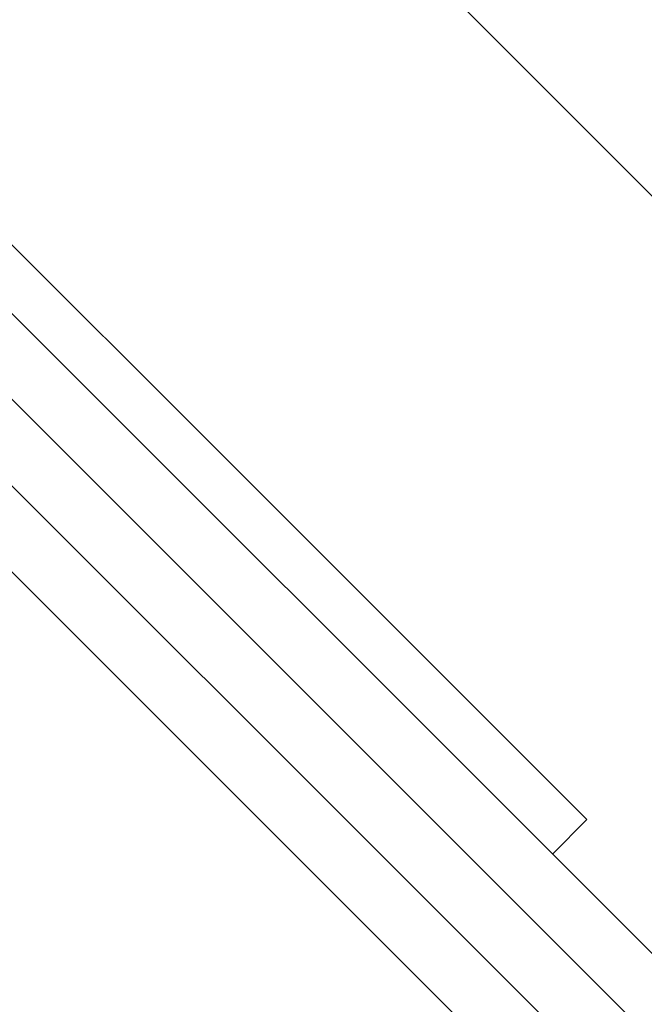
# Model space of a CAD drawing. Extents: x -57 to 57, y -59 to 9.
# Drawn here: x -31 to -30, y -33 to -32 of the extents above; entities that cross this region are included whole.
import ezdxf

# ---------------------------------------------------------------- set-up
doc = ezdxf.new("R2010")
doc.units = 0
doc.layers.get('0').update_dxf_attribs({"linetype": 'CONTINUOUS'})

msp = doc.modelspace()

# ---------------------------------------------------------------- linework, layer by layer
at = {"color": 0}
for points in [[(-34.6708, -28.1711), (-28.3069, -34.535)], [(-34.6708, -28.1711), (-28.3069, -34.535)], [(-34.6708, -28.1711), (-28.3069, -34.535)], [(-34.6708, -28.1711), (-28.3069, -34.535)], [(-34.6708, -28.1711), (-28.3069, -34.535)], [(-34.6708, -28.1711), (-28.3069, -34.535)], [(-34.6708, -28.1711), (-28.3069, -34.535)], [(-34.6708, -28.1711), (-28.3069, -34.535)], [(-34.6708, -28.1711), (-28.3069, -34.535)], [(-34.6708, -28.1711), (-28.3069, -34.535)], [(-34.6708, -28.1711), (-28.3069, -34.535)], [(-34.6708, -28.1711), (-28.3069, -34.535)], [(-34.6708, -28.1711), (-28.3069, -34.535)], [(-34.6708, -28.1711), (-28.3069, -34.535)], [(-34.6708, -28.1711), (-28.3069, -34.535)], [(-34.6708, -28.1711), (-28.3069, -34.535)], [(-34.6708, -28.1711), (-28.3069, -34.535)], [(-34.6708, -28.1711), (-28.3069, -34.535)], [(-34.6708, -28.1711), (-28.3069, -34.535)], [(-34.6708, -28.1711), (-28.3069, -34.535)], [(-34.6708, -28.1711), (-28.3069, -34.535)], [(-30.4057, -33.0019), (-33.1859, -30.2217)], [(-30.4057, -33.0019), (-33.1859, -30.2217)], [(-30.4057, -33.0019), (-33.1859, -30.2217)], [(-30.4057, -33.0019), (-33.1859, -30.2217)], [(-30.4057, -33.0019), (-33.1859, -30.2217)], [(-30.4057, -33.0019), (-33.1859, -30.2217)], [(-30.4057, -33.0019), (-33.1859, -30.2217)], [(-30.4057, -33.0019), (-33.1859, -30.2217)], [(-30.4057, -33.0019), (-33.1859, -30.2217)], [(-30.4057, -33.0019), (-33.1859, -30.2217)], [(-30.4057, -33.0019), (-33.1859, -30.2217)], [(-30.4057, -33.0019), (-33.1859, -30.2217)], [(-30.4057, -33.0019), (-33.1859, -30.2217)], [(-30.4057, -33.0019), (-33.1859, -30.2217)], [(-30.4057, -33.0019), (-33.1859, -30.2217)], [(-30.4057, -33.0019), (-33.1859, -30.2217)], [(-30.4057, -33.0019), (-33.1859, -30.2217)], [(-30.4057, -33.0019), (-33.1859, -30.2217)], [(-30.4057, -33.0019), (-33.1859, -30.2217)], [(-30.4057, -33.0019), (-33.1859, -30.2217)], [(-30.4057, -33.0019), (-33.1859, -30.2217)], [(-31.0555, -32.4086), (-29.252, -34.2121)], [(-31.0555, -32.4086), (-29.252, -34.2121)], [(-31.0555, -32.4086), (-29.252, -34.2121)], [(-31.0555, -32.4086), (-29.252, -34.2121)], [(-31.0555, -32.4086), (-29.252, -34.2121)], [(-31.0555, -32.4086), (-29.252, -34.2121)], [(-31.0555, -32.4086), (-29.252, -34.2121)], [(-31.0555, -32.4086), (-29.252, -34.2121)], [(-31.0555, -32.4086), (-29.252, -34.2121)], [(-31.0555, -32.4086), (-29.252, -34.2121)], [(-31.0555, -32.4086), (-29.252, -34.2121)], [(-31.0555, -32.4086), (-29.252, -34.2121)], [(-31.0555, -32.4086), (-29.252, -34.2121)], [(-31.0555, -32.4086), (-29.252, -34.2121)], [(-31.0555, -32.4086), (-29.252, -34.2121)], [(-31.0555, -32.4086), (-29.252, -34.2121)], [(-31.0555, -32.4086), (-29.252, -34.2121)], [(-31.0555, -32.4086), (-29.252, -34.2121)], [(-31.0555, -32.4086), (-29.252, -34.2121)], [(-31.0555, -32.4086), (-29.252, -34.2121)], [(-31.0555, -32.4086), (-29.252, -34.2121)], [(-29.2946, -34.2403), (-31.0846, -32.4502)], [(-29.2946, -34.2403), (-31.0846, -32.4502)], [(-29.2946, -34.2403), (-31.0846, -32.4502)], [(-29.2946, -34.2403), (-31.0846, -32.4502)], [(-29.2946, -34.2403), (-31.0846, -32.4502)], [(-29.2946, -34.2403), (-31.0846, -32.4502)], [(-29.2946, -34.2403), (-31.0846, -32.4502)], [(-29.2946, -34.2403), (-31.0846, -32.4502)], [(-29.2946, -34.2403), (-31.0846, -32.4502)], [(-29.2946, -34.2403), (-31.0846, -32.4502)], [(-29.2946, -34.2403), (-31.0846, -32.4502)], [(-29.2946, -34.2403), (-31.0846, -32.4502)], [(-29.2946, -34.2403), (-31.0846, -32.4502)], [(-29.2946, -34.2403), (-31.0846, -32.4502)], [(-29.2946, -34.2403), (-31.0846, -32.4502)], [(-29.2946, -34.2403), (-31.0846, -32.4502)], [(-29.2946, -34.2403), (-31.0846, -32.4502)], [(-29.2946, -34.2403), (-31.0846, -32.4502)], [(-29.2946, -34.2403), (-31.0846, -32.4502)], [(-29.2946, -34.2403), (-31.0846, -32.4502)], [(-29.2946, -34.2403), (-31.0846, -32.4502)], [(-31.12, -32.4856), (-29.3299, -34.2757)], [(-31.12, -32.4856), (-29.3299, -34.2757)], [(-31.12, -32.4856), (-29.3299, -34.2757)], [(-31.12, -32.4856), (-29.3299, -34.2757)], [(-31.12, -32.4856), (-29.3299, -34.2757)], [(-31.12, -32.4856), (-29.3299, -34.2757)], [(-31.12, -32.4856), (-29.3299, -34.2757)], [(-31.12, -32.4856), (-29.3299, -34.2757)], [(-31.12, -32.4856), (-29.3299, -34.2757)], [(-31.12, -32.4856), (-29.3299, -34.2757)], [(-31.12, -32.4856), (-29.3299, -34.2757)], [(-31.12, -32.4856), (-29.3299, -34.2757)], [(-31.12, -32.4856), (-29.3299, -34.2757)], [(-31.12, -32.4856), (-29.3299, -34.2757)], [(-31.12, -32.4856), (-29.3299, -34.2757)], [(-31.12, -32.4856), (-29.3299, -34.2757)], [(-31.12, -32.4856), (-29.3299, -34.2757)], [(-31.12, -32.4856), (-29.3299, -34.2757)], [(-31.12, -32.4856), (-29.3299, -34.2757)], [(-31.12, -32.4856), (-29.3299, -34.2757)], [(-31.12, -32.4856), (-29.3299, -34.2757)], [(-29.3581, -34.3182), (-31.1616, -32.5147)], [(-29.3581, -34.3182), (-31.1616, -32.5147)], [(-29.3581, -34.3182), (-31.1616, -32.5147)], [(-29.3581, -34.3182), (-31.1616, -32.5147)], [(-29.3581, -34.3182), (-31.1616, -32.5147)], [(-29.3581, -34.3182), (-31.1616, -32.5147)], [(-29.3581, -34.3182), (-31.1616, -32.5147)], [(-29.3581, -34.3182), (-31.1616, -32.5147)], [(-29.3581, -34.3182), (-31.1616, -32.5147)], [(-29.3581, -34.3182), (-31.1616, -32.5147)], [(-29.3581, -34.3182), (-31.1616, -32.5147)], [(-29.3581, -34.3182), (-31.1616, -32.5147)], [(-29.3581, -34.3182), (-31.1616, -32.5147)], [(-29.3581, -34.3182), (-31.1616, -32.5147)], [(-29.3581, -34.3182), (-31.1616, -32.5147)], [(-29.3581, -34.3182), (-31.1616, -32.5147)], [(-29.3581, -34.3182), (-31.1616, -32.5147)], [(-29.3581, -34.3182), (-31.1616, -32.5147)], [(-29.3581, -34.3182), (-31.1616, -32.5147)], [(-29.3581, -34.3182), (-31.1616, -32.5147)], [(-29.3581, -34.3182), (-31.1616, -32.5147)], [(-30.4057, -33.0019), (-30.4057, -33.0019)], [(-30.4057, -33.0019), (-30.4057, -33.0019)], [(-30.3575, -33.0501), (-30.4057, -33.0019)], [(-30.3575, -33.0501), (-30.4057, -33.0019)], [(-30.3575, -33.0501), (-30.4057, -33.0019)], [(-30.3575, -33.0501), (-30.4057, -33.0019)], [(-30.3575, -33.0501), (-30.4057, -33.0019)], [(-30.3575, -33.0501), (-30.4057, -33.0019)], [(-30.3575, -33.0501), (-30.4057, -33.0019)], [(-30.3575, -33.0501), (-30.4057, -33.0019)], [(-30.3575, -33.0501), (-30.4057, -33.0019)], [(-30.3575, -33.0501), (-30.4057, -33.0019)], [(-30.3575, -33.0501), (-30.4057, -33.0019)], [(-30.3575, -33.0501), (-30.4057, -33.0019)], [(-30.3575, -33.0501), (-30.4057, -33.0019)], [(-30.3575, -33.0501), (-30.4057, -33.0019)], [(-30.3575, -33.0501), (-30.4057, -33.0019)], [(-30.3575, -33.0501), (-30.4057, -33.0019)], [(-30.3575, -33.0501), (-30.4057, -33.0019)], [(-30.3575, -33.0501), (-30.4057, -33.0019)], [(-30.3575, -33.0501), (-30.4057, -33.0019)], [(-30.3575, -33.0501), (-30.4057, -33.0019)], [(-30.3575, -33.0501), (-30.4057, -33.0019)], [(-30.3858, -33.0784), (-30.3575, -33.0501)], [(-30.3858, -33.0784), (-30.3575, -33.0501)], [(-30.3858, -33.0784), (-30.3575, -33.0501)], [(-30.3858, -33.0784), (-30.3575, -33.0501)], [(-30.3858, -33.0784), (-30.3575, -33.0501)], [(-30.3858, -33.0784), (-30.3575, -33.0501)], [(-30.3858, -33.0784), (-30.3575, -33.0501)], [(-30.3858, -33.0784), (-30.3575, -33.0501)], [(-30.3858, -33.0784), (-30.3575, -33.0501)], [(-30.3858, -33.0784), (-30.3575, -33.0501)], [(-30.3858, -33.0784), (-30.3575, -33.0501)], [(-30.3858, -33.0784), (-30.3575, -33.0501)], [(-30.3858, -33.0784), (-30.3575, -33.0501)], [(-30.3858, -33.0784), (-30.3575, -33.0501)], [(-30.3858, -33.0784), (-30.3575, -33.0501)], [(-30.3858, -33.0784), (-30.3575, -33.0501)], [(-30.3858, -33.0784), (-30.3575, -33.0501)], [(-30.3858, -33.0784), (-30.3575, -33.0501)], [(-30.3858, -33.0784), (-30.3575, -33.0501)], [(-30.3858, -33.0784), (-30.3575, -33.0501)], [(-30.3858, -33.0784), (-30.3575, -33.0501)], [(-30.3575, -33.0501), (-30.3575, -33.0501)], [(-30.3575, -33.0501), (-30.3575, -33.0501)], [(-30.3858, -33.0784), (-30.3858, -33.0784)]]:
    msp.add_lwpolyline(points, dxfattribs=at)

doc.saveas('drawing.dxf')
